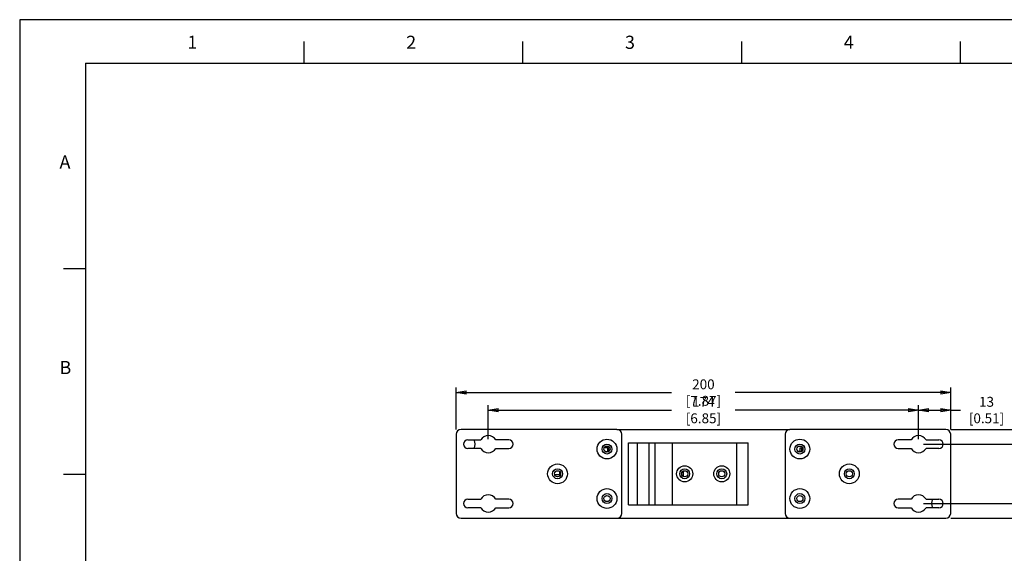
# Model space of a CAD drawing. Extents: x 2746 to 3490, y 265 to 790.
# Drawn here: x 2746 to 3145, y 574 to 790 of the extents above; entities that cross this region are included whole.
import ezdxf

# ---------------------------------------------------------------- set-up
doc = ezdxf.new("R2010")
doc.units = 0
doc.header["$LTSCALE"] = 1.21
doc.header["$MEASUREMENT"] = 0
doc.header["$PDMODE"] = 3
doc.header["$PDSIZE"] = 0.3125
doc.layers.get('0').update_dxf_attribs({"linetype": 'CONTINUOUS'})
doc.layers.get('DEFPOINTS').update_dxf_attribs({"linetype": 'CONTINUOUS'})
doc.layers.add('03___PRT_ALL_CURVES', color=7, linetype='CONTINUOUS')
doc.styles.get("Standard").update_dxf_attribs({"font": 'txt', "width": 0.8})
doc.dimstyles.get("Standard").update_dxf_attribs({"dimtxt": 0.15625, "dimasz": 0.1875, "dimexe": 0.18, "dimexo": 0.0625, "dimgap": 0.09, "dimtad": 0, "dimtih": 1, "dimtoh": 1, "dimdec": 3, "dimzin": 4, "dimtxsty": 'STANDARD', "dimcen": 0.09, "dimazin": 3, "dimtp": 0.001, "dimtm": 0.001, "dimtfac": 1, "dimtdec": 3, "dimtofl": 0, "dimtmove": 0, "dimatfit": 3, "dimtolj": 1, "dimtzin": 4})

# ---------------------------------------------------------------- blocks, each defined once
blk = doc.blocks.new('_CLOSED')
at = {"color": 0, "linetype": 'BYBLOCK'}
for p, q in [((-1, 0.167), (0, 0)), ((-1, 0.167), (-1, -0.167)), ((0, 0), (-1, -0.167)), ((0, 0), (-1, 0))]:
    blk.add_line(p, q, dxfattribs=at)
blk = doc.blocks.new('*D15')
at = {"color": 1, "linetype": 'BYBLOCK'}
for p, q in [((2935.95, 620.63), (2935.95, 634.44)), ((3109.95, 620.63), (3109.95, 634.44)), ((2939.95, 632.44), (3010.06, 632.44)), ((3105.95, 632.44), (3035.84, 632.44))]:
    blk.add_line(p, q, dxfattribs=at)
at = {"layer": 'DEFPOINTS', "color": 0, "linetype": 'BYBLOCK'}
for p in [(2935.95, 632.44), (2935.95, 618.63), (3109.95, 618.63)]:
    blk.add_point(p, dxfattribs=at)
at = {"color": 1, "linetype": 'BYBLOCK', "xscale": 4, "yscale": 4, "zscale": 4, "rotation": 180}
blk.add_blockref('_CLOSED', (2935.95, 632.44), dxfattribs=at)
at = {"color": 1, "linetype": 'BYBLOCK', "xscale": 4, "yscale": 4, "zscale": 4}
blk.add_blockref('_CLOSED', (3109.95, 632.44), dxfattribs=at)
at = {"color": 5, "linetype": 'BYBLOCK', "insert": (3022.95, 632.44), "char_height": 4, "attachment_point": 5}
blk.add_mtext('\\A1;174 [6.85]', dxfattribs=at)
blk = doc.blocks.new('*D16')
at = {"color": 1, "linetype": 'BYBLOCK'}
for p, q in [((3109.95, 629.54), (3109.95, 634.44)), ((3122.95, 624.63), (3122.95, 634.44)), ((3113.95, 632.44), (3118.95, 632.44)), ((3122.95, 632.44), (3126.95, 632.44))]:
    blk.add_line(p, q, dxfattribs=at)
at = {"layer": 'DEFPOINTS', "color": 0, "linetype": 'BYBLOCK'}
for p in [(3122.95, 632.44), (3109.95, 627.54), (3122.95, 622.63)]:
    blk.add_point(p, dxfattribs=at)
at = {"color": 1, "linetype": 'BYBLOCK', "xscale": 4, "yscale": 4, "zscale": 4, "rotation": 180}
blk.add_blockref('_CLOSED', (3109.95, 632.44), dxfattribs=at)
at = {"color": 1, "linetype": 'BYBLOCK', "xscale": 4, "yscale": 4, "zscale": 4}
blk.add_blockref('_CLOSED', (3122.95, 632.44), dxfattribs=at)
at = {"color": 5, "linetype": 'BYBLOCK', "insert": (3137.44, 632.44), "char_height": 4, "attachment_point": 5}
blk.add_mtext('\\A1;13 [0.51]', dxfattribs=at)
blk = doc.blocks.new('*D17')
at = {"color": 1, "linetype": 'BYBLOCK'}
for p, q in [((3153.26, 622.63), (3153.26, 626.63)), ((3111.95, 618.63), (3155.26, 618.63)), ((3111.95, 594.63), (3155.26, 594.63)), ((3153.26, 590.63), (3153.26, 586.63))]:
    blk.add_line(p, q, dxfattribs=at)
at = {"layer": 'DEFPOINTS', "color": 0, "linetype": 'BYBLOCK'}
for p in [(3109.95, 618.63), (3109.95, 594.63), (3153.26, 594.63)]:
    blk.add_point(p, dxfattribs=at)
at = {"color": 1, "linetype": 'BYBLOCK', "xscale": 4, "yscale": 4, "zscale": 4}
for p, rotation in [((3153.26, 618.63), 270), ((3153.26, 594.63), 90)]:
    blk.add_blockref('_CLOSED', p, dxfattribs=dict(at, rotation=rotation))
at = {"color": 5, "linetype": 'BYBLOCK', "insert": (3153.26, 606.63), "char_height": 4, "attachment_point": 5, "rotation": 90}
blk.add_mtext('\\A1;24 [0.94]', dxfattribs=at)
blk = doc.blocks.new('*D18')
at = {"color": 1, "linetype": 'BYBLOCK'}
for p, q in [((3153.26, 628.63), (3153.26, 632.63)), ((3122.95, 624.63), (3155.26, 624.63)), ((3126.32, 618.63), (3155.26, 618.63)), ((3153.26, 614.63), (3153.26, 610.63))]:
    blk.add_line(p, q, dxfattribs=at)
at = {"layer": 'DEFPOINTS', "color": 0, "linetype": 'BYBLOCK'}
for p in [(3120.95, 624.63), (3153.26, 624.63), (3124.32, 618.63)]:
    blk.add_point(p, dxfattribs=at)
at = {"color": 1, "linetype": 'BYBLOCK', "xscale": 4, "yscale": 4, "zscale": 4}
for p, rotation in [((3153.26, 624.63), 270), ((3153.26, 618.63), 90)]:
    blk.add_blockref('_CLOSED', p, dxfattribs=dict(at, rotation=rotation))
at = {"color": 5, "linetype": 'BYBLOCK', "insert": (3153.26, 642.59), "char_height": 4, "attachment_point": 5, "rotation": 90}
blk.add_mtext('\\A1;6 [0.24]', dxfattribs=at)
blk = doc.blocks.new('*D19')
at = {"color": 1, "linetype": 'BYBLOCK'}
for p, q in [((3131.82, 624.63), (3163.78, 624.63)), ((3161.78, 620.63), (3161.78, 617.92)), ((3161.78, 592.63), (3161.78, 595.34)), ((3122.95, 588.63), (3163.78, 588.63))]:
    blk.add_line(p, q, dxfattribs=at)
at = {"layer": 'DEFPOINTS', "color": 0, "linetype": 'BYBLOCK'}
for p in [(3129.82, 624.63), (3120.95, 588.63), (3161.78, 588.63)]:
    blk.add_point(p, dxfattribs=at)
at = {"color": 1, "linetype": 'BYBLOCK', "xscale": 4, "yscale": 4, "zscale": 4}
for p, rotation in [((3161.78, 624.63), 90), ((3161.78, 588.63), 270)]:
    blk.add_blockref('_CLOSED', p, dxfattribs=dict(at, rotation=rotation))
at = {"color": 5, "linetype": 'BYBLOCK', "insert": (3161.78, 606.63), "char_height": 4, "attachment_point": 5, "rotation": 90}
blk.add_mtext('\\A1;36 [1.42]', dxfattribs=at)
blk = doc.blocks.new('*D21')
at = {"color": 1, "linetype": 'BYBLOCK'}
for p, q in [((2922.95, 624.63), (2922.95, 641.52)), ((3122.95, 624.63), (3122.95, 641.52)), ((2926.95, 639.52), (3010.06, 639.52)), ((3118.95, 639.52), (3035.84, 639.52))]:
    blk.add_line(p, q, dxfattribs=at)
at = {"layer": 'DEFPOINTS', "color": 0, "linetype": 'BYBLOCK'}
for p in [(2922.95, 639.52), (2922.95, 622.63), (3122.95, 622.63)]:
    blk.add_point(p, dxfattribs=at)
at = {"color": 1, "linetype": 'BYBLOCK', "xscale": 4, "yscale": 4, "zscale": 4, "rotation": 180}
blk.add_blockref('_CLOSED', (2922.95, 639.52), dxfattribs=at)
at = {"color": 1, "linetype": 'BYBLOCK', "xscale": 4, "yscale": 4, "zscale": 4}
blk.add_blockref('_CLOSED', (3122.95, 639.52), dxfattribs=at)
at = {"color": 5, "linetype": 'BYBLOCK', "insert": (3022.95, 639.52), "char_height": 4, "attachment_point": 5}
blk.add_mtext('\\A1;200 [7.87]', dxfattribs=at)

msp = doc.modelspace()

# ---------------------------------------------------------------- linework, layer by layer
for p, q in [((2746.433, 790.418), (2746.433, 264.782)), ((3489.826, 790.418), (2746.433, 790.418))]:
    msp.add_line(p, q)
at = {"color": 5}
for p, q in [((2861.482, 772.768), (2861.482, 781.618)), ((2949.981, 772.768), (2949.981, 781.618)), ((3038.48, 772.768), (3038.48, 781.618)), ((3126.979, 772.768), (3126.979, 781.618)), ((2772.982, 772.768), (2772.982, 273.632)), ((2772.982, 772.768), (3480.976, 772.768)), ((2772.982, 689.579), (2764.132, 689.579)), ((2772.982, 606.39), (2764.132, 606.39))]:
    msp.add_line(p, q, dxfattribs=at)
at = {"color": 7, "linetype": 'CONTINUOUS'}
for p, q in [((2922.95, 622.634), (2922.95, 590.634)), ((2987.95, 624.634), (2924.95, 624.634)), ((2987.95, 624.634), (3057.95, 624.634)), ((2989.95, 590.634), (2989.95, 622.634)), ((3055.95, 622.634), (3055.95, 590.634)), ((3120.95, 624.634), (3057.95, 624.634)), ((3122.95, 590.634), (3122.95, 622.634)), ((2927.7, 620.384), (2932.919, 620.384)), ((2944.2, 620.384), (2938.981, 620.384)), ((2982.861, 617.234), (2984.32, 617.234)), ((2984.32, 615.634), (2984.32, 617.234)), ((2984.65, 615.634), (2984.65, 617.234)), ((2984.65, 617.234), (2985.039, 617.234)), ((2992.665, 619.134), (3041.057, 619.134)), ((2992.665, 594.134), (2992.665, 619.134)), ((2996.165, 619.134), (2996.165, 594.134)), ((3000.965, 594.134), (3000.965, 619.134)), ((3003.365, 594.134), (3003.365, 619.134)), ((3010.365, 619.134), (3010.365, 594.134)), ((3036.312, 619.134), (3036.312, 594.134)), ((3041.057, 594.134), (3041.057, 619.134)), ((3106.919, 620.384), (3101.7, 620.384)), ((3112.981, 620.384), (3118.2, 620.384)), ((2932.919, 616.884), (2927.7, 616.884)), ((2938.981, 616.884), (2944.2, 616.884)), ((2983.227, 615.634), (2984.673, 615.634)), ((3061.042, 615.784), (3062.06, 615.784)), ((3061.227, 615.634), (3062.673, 615.634)), ((3062.06, 615.634), (3062.06, 617.134)), ((3062.06, 617.134), (3062.76, 617.134)), ((3062.76, 615.686), (3062.76, 617.134)), ((3062.76, 615.784), (3062.857, 615.784)), ((3101.7, 616.884), (3106.919, 616.884)), ((3118.2, 616.884), (3112.981, 616.884)), ((2964.75, 606.234), (2962.77, 606.234)), ((2964.75, 607.589), (2964.75, 605.678)), ((3014.59, 607.607), (3014.59, 605.66)), ((3014.94, 605.479), (3014.94, 607.789)), ((2927.7, 596.384), (2932.919, 596.384)), ((2944.2, 596.384), (2938.981, 596.384)), ((2992.665, 594.134), (3041.057, 594.134)), ((3106.919, 596.384), (3101.7, 596.384)), ((3112.981, 596.384), (3118.2, 596.384)), ((2932.919, 592.884), (2927.7, 592.884)), ((2938.981, 592.884), (2944.2, 592.884)), ((3101.7, 592.884), (3106.919, 592.884)), ((3118.2, 592.884), (3112.981, 592.884)), ((2924.95, 588.634), (2987.95, 588.634)), ((2987.95, 588.634), (3057.95, 588.634)), ((3057.95, 588.634), (3120.95, 588.634))]:
    msp.add_line(p, q, dxfattribs=at)
for centre, radius in [((2983.95, 616.634), 4), ((2983.95, 616.634), 2), ((2983.95, 616.634), 1.25), ((3061.95, 616.634), 4), ((3061.95, 616.634), 2), ((3061.95, 616.634), 1.25), ((2963.95, 606.634), 4), ((3015.365, 606.634), 3.25), ((3030.365, 606.634), 3.25), ((3081.95, 606.634), 4), ((2963.95, 606.634), 2), ((2963.95, 606.634), 1.25), ((3015.365, 606.634), 2), ((3015.365, 606.634), 1.25), ((3030.365, 606.634), 2), ((3030.365, 606.634), 1.25), ((3081.95, 606.634), 2), ((3081.95, 606.634), 1.25), ((2983.95, 596.634), 4), ((2983.95, 596.634), 2), ((2983.95, 596.634), 1.25), ((3061.95, 596.634), 4), ((3061.95, 596.634), 2), ((3061.95, 596.634), 1.25)]:
    msp.add_circle(centre, radius, dxfattribs=at)
for centre, radius, start, end in [((2924.95, 622.634), 2, 90, 180), ((2935.95, 618.634), 3.5, 30, 150), ((2987.95, 622.634), 2, 0, 90), ((3057.95, 622.634), 2, 90, 180), ((3109.95, 618.634), 3.5, 30, 150), ((3120.95, 622.634), 2, 0, 90), ((2927.7, 618.634), 1.75, 90, 270), ((2944.2, 618.634), 1.75, 270, 90), ((3101.7, 618.634), 1.75, 90, 270), ((3118.2, 618.634), 1.75, 270, 90), ((2935.95, 618.634), 3.5, 210, 330), ((3109.95, 618.634), 3.5, 210, 330), ((2935.95, 594.634), 3.5, 30, 150), ((3109.95, 594.634), 3.5, 30, 150), ((2927.7, 594.634), 1.75, 90, 270), ((2944.2, 594.634), 1.75, 270, 90), ((3101.7, 594.634), 1.75, 90, 270), ((3118.2, 594.634), 1.75, 270, 90), ((2924.95, 590.634), 2, 180, 270), ((2935.95, 594.634), 3.5, 210, 330), ((2987.95, 590.634), 2, 270, 0), ((3057.95, 590.634), 2, 180, 270), ((3109.95, 594.634), 3.5, 210, 330), ((3120.95, 590.634), 2, 270, 0)]:
    msp.add_arc(centre, radius, start, end, dxfattribs=at)
at = {"layer": '03___PRT_ALL_CURVES', "color": 7, "linetype": 'CONTINUOUS'}
for centre, start, end in [((2927.7, 618.634), 324.30618, 35.69382), ((3118.2, 594.634), 144.30618, 215.69382)]:
    msp.add_arc(centre, 3, start, end, dxfattribs=at)

# ---------------------------------------------------------------- texts
at = {"color": 5, "char_height": 5.31, "width": 7.04295, "attachment_point": 1}
for s, insert in [('1', (2814.237, 783.932)), ('2', (2902.737, 783.932)), ('3', (2991.236, 783.932)), ('4', (3079.735, 783.932)), ('A', (2762.541, 735.487)), ('B', (2762.541, 652.298))]:
    msp.add_mtext(s, dxfattribs=dict(at, insert=insert))

# ---------------------------------------------------------------- dimensions: what is measured, and where the dimension line sits
for base, p1, p2, picture, middle in [((3153.265, 624.634), (3124.321, 618.634), (3120.95, 624.634), '*D18', (3153.265, 642.59)), ((3153.265, 594.634), (3109.95, 618.634), (3109.95, 594.634), '*D17', (3153.265, 606.634)), ((3161.776, 588.634), (3129.821, 624.634), (3120.95, 588.634), '*D19', (3161.776, 606.634))]:
    dim = msp.add_linear_dim(base=base, p1=p1, p2=p2, angle=90, dimstyle='STANDARD', override={"dimtxt": 4, "dimasz": 4, "dimexe": 2, "dimexo": 2, "dimtih": 0, "dimtoh": 0, "dimdec": 2, "dimzin": 8, "dimblk": 'CLOSED', "dimblk1": 'CLOSED', "dimblk2": 'CLOSED', "dimsah": 1, "dimcen": 0, "dimclrd": 1, "dimclre": 1, "dimclrt": 5, "dimtp": 0, "dimtm": 0, "dimtdec": 4, "dimtzin": 0})
    dim.commit()
    dim.dimension.update_dxf_attribs({"geometry": picture, "text_midpoint": middle})
for base, p1, p2, picture, middle in [((2922.95, 639.517), (3122.95, 622.634), (2922.95, 622.634), '*D21', (3022.95, 639.517)), ((2935.95, 632.441), (3109.95, 618.634), (2935.95, 618.634), '*D15', (3022.95, 632.441))]:
    dim = msp.add_linear_dim(base=base, p1=p1, p2=p2, dimstyle='STANDARD', override={"dimtxt": 4, "dimasz": 4, "dimexe": 2, "dimexo": 2, "dimtih": 0, "dimtoh": 0, "dimdec": 2, "dimzin": 8, "dimblk": 'CLOSED', "dimblk1": 'CLOSED', "dimblk2": 'CLOSED', "dimsah": 1, "dimcen": 0, "dimclrd": 1, "dimclre": 1, "dimclrt": 5, "dimtp": 0, "dimtm": 0, "dimtdec": 4, "dimtzin": 0})
    dim.commit()
    dim.dimension.update_dxf_attribs({"geometry": picture, "text_midpoint": middle})
dim = msp.add_linear_dim(base=(3122.95, 632.441), p1=(3109.95, 627.537), p2=(3122.95, 622.634), dimstyle='STANDARD', override={"dimtxt": 4, "dimasz": 4, "dimexe": 2, "dimexo": 2, "dimtih": 0, "dimtoh": 0, "dimdec": 2, "dimzin": 8, "dimblk": 'CLOSED', "dimblk1": 'CLOSED', "dimblk2": 'CLOSED', "dimsah": 1, "dimcen": 0, "dimclrd": 1, "dimclre": 1, "dimclrt": 5, "dimtp": 0, "dimtm": 0, "dimtdec": 4, "dimtzin": 0})
dim.commit()
dim.dimension.update_dxf_attribs({"geometry": '*D16', "text_midpoint": (3137.44, 632.441), "dimtype": 160})

doc.saveas('drawing.dxf')
